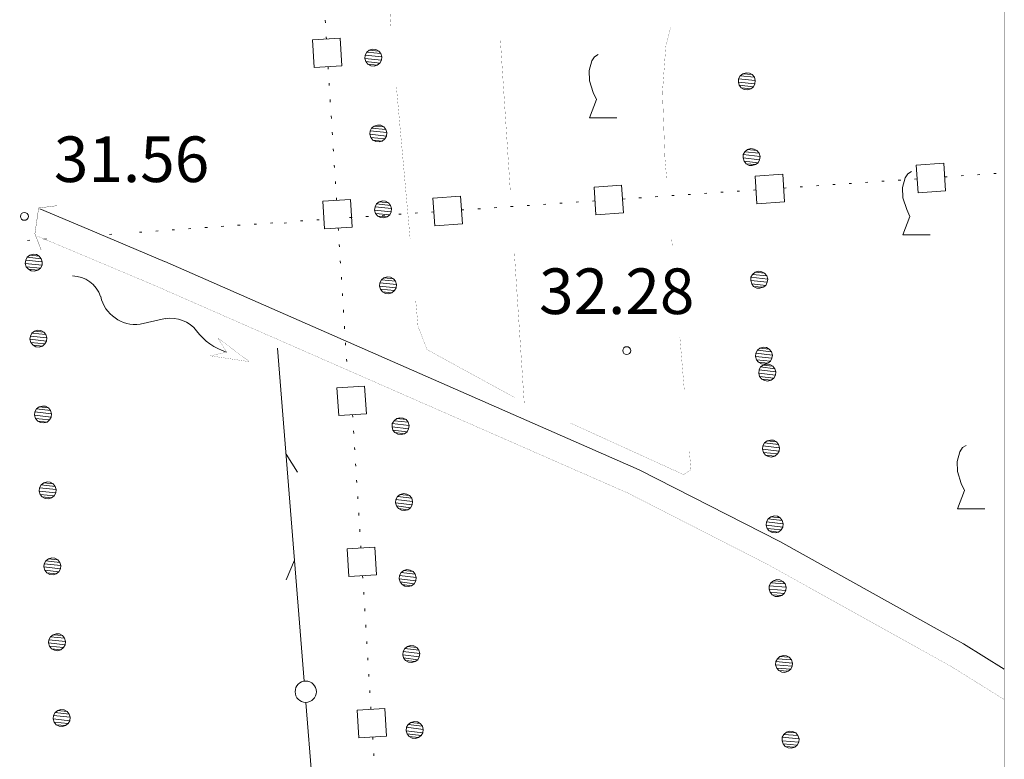
# Model space of a CAD drawing. Units: inches. Extents: x 1424800 to 1436565, y 4495307 to 4504127.
# Drawn here: x 1434776 to 1435100, y 4500423 to 4500666 of the extents above; entities that cross this region are included whole.
import ezdxf
from ezdxf.enums import TextEntityAlignment as Align

# ---------------------------------------------------------------- set-up
doc = ezdxf.new("R2010")
doc.units = ezdxf.units.IN
doc.header["$MEASUREMENT"] = 0
for name, color, linetype, lineweight in [('ACQUEDOTT11', 7, 'Continuous', 0), ('CARRARECCIA', 7, 'Continuous', 0), ('FIUME', 7, 'Continuous', 0), ('FOGLIO_LEGENDA', 7, 'Continuous', 0), ('LIMITE_BOSCO', 7, 'Continuous', 0), ('MARCIAPIEDE', 7, 'Continuous', 0), ('PUNTO_QUOTA', 7, 'Continuous', 0), ('QUOTA', 7, 'Continuous', 0), ('SIEPE', 7, 'Continuous', 0), ('VITE', 7, 'Continuous', 0)]:
    doc.layers.add(name, color=color, linetype=linetype, lineweight=lineweight)
doc.styles.add('ROMANT', font='ROMANT.shx', dxfattribs={"height": 0.2})

# ---------------------------------------------------------------- blocks, each defined once
blk = doc.blocks.new('VITE')
at = {"layer": 'VITE', "color": 3, "linetype": 'Continuous'}
blk.add_lwpolyline([(4.49, 0), (-4.49, 0), (-2.25, 6.07), (-3.26, 8.37), (-4.56, 12.24), (-4.67, 15.62), (-3.77, 18.76), (-2.87, 20.12), (-1.63, 20.83)], dxfattribs=at)
blk = doc.blocks.new('FIUME')
at = {"layer": 'FIUME', "color": 5, "linetype": 'Continuous'}
blk.add_line((26.7, -6), (33.6, -1.1), dxfattribs=at)
at = {"layer": 'FIUME', "color": 5, "linetype": 'Continuous', "const_width": 0.05}
blk.add_lwpolyline([(52.1, -6.6), (56.5, -3.4), (52.1, -0.3), (64.7, -3.4)], close=True, dxfattribs=at)
at = {"layer": 'FIUME', "color": 5, "linetype": 'Continuous'}
for centre, radius, start, end in [((3.78, -9.14), 9.89, 41.3948, 112.4665), ((39.43, -9.91), 10.52, 59.9229, 123.4734), ((20.82, 4.24), 11.8, 215.3888, 299.8668), ((54.51, 15.67), 19.17, 239.2023, 275.9458)]:
    blk.add_arc(centre, radius, start, end, dxfattribs=at)
blk = doc.blocks.new('PUNTO')
at = {"layer": 'PUNTO_QUOTA', "color": 1, "linetype": 'Continuous'}
blk.add_circle((0, 0), 1.3, dxfattribs=at)

msp = doc.modelspace()

# ---------------------------------------------------------------- linework, layer by layer
at = {"layer": 'ACQUEDOTT11', "color": 5, "linetype": 'Continuous'}
for p, q in [((1434876.61, 4500664.97), (1434876.56, 4500665.78)), ((1434876.95, 4500659.58), (1434876.9, 4500660.39)), ((1434877.58, 4500649.68), (1434877.53, 4500650.49)), ((1434877.92, 4500644.29), (1434877.86, 4500645.1)), ((1434878.25, 4500638.9), (1434878.2, 4500639.71)), ((1434878.59, 4500633.51), (1434878.54, 4500634.32)), ((1434878.93, 4500628.12), (1434878.88, 4500628.93)), ((1434879.27, 4500622.74), (1434879.22, 4500623.54)), ((1434879.61, 4500617.35), (1434879.56, 4500618.15)), ((1434879.95, 4500611.96), (1434879.9, 4500612.76)), ((1435055.16, 4500612.52), (1435054.35, 4500612.46)), ((1435060.54, 4500612.88), (1435059.74, 4500612.83)), ((1435065.93, 4500613.25), (1435065.12, 4500613.2)), ((1435071.32, 4500613.62), (1435070.51, 4500613.56)), ((1435081.22, 4500614.3), (1435080.41, 4500614.25)), ((1435086.6, 4500614.68), (1435085.79, 4500614.62)), ((1435091.99, 4500615.06), (1435091.18, 4500615)), ((1435097.38, 4500615.44), (1435096.57, 4500615.38)), ((1435007.55, 4500609.27), (1435006.74, 4500609.21)), ((1435012.94, 4500609.63), (1435012.13, 4500609.58)), ((1435018.32, 4500610), (1435017.51, 4500609.95)), ((1435028.22, 4500610.68), (1435027.41, 4500610.62)), ((1435033.61, 4500611.05), (1435032.8, 4500610.99)), ((1435038.99, 4500611.41), (1435038.19, 4500611.36)), ((1435044.38, 4500611.78), (1435043.57, 4500611.73)), ((1435049.77, 4500612.15), (1435048.96, 4500612.09)), ((1434880.29, 4500606.57), (1434880.24, 4500607.38)), ((1434959.94, 4500606.02), (1434959.13, 4500605.96)), ((1434965.33, 4500606.38), (1434964.52, 4500606.33)), ((1434975.22, 4500607.06), (1434974.42, 4500607)), ((1434980.61, 4500607.43), (1434979.8, 4500607.37)), ((1434986, 4500607.8), (1434985.19, 4500607.74)), ((1434991.39, 4500608.16), (1434990.58, 4500608.11)), ((1434996.77, 4500608.53), (1434995.96, 4500608.48)), ((1435002.16, 4500608.9), (1435001.35, 4500608.84)), ((1434912.33, 4500602.77), (1434911.52, 4500602.71)), ((1434922.23, 4500603.44), (1434921.42, 4500603.39)), ((1434927.61, 4500603.81), (1434926.81, 4500603.76)), ((1434933, 4500604.18), (1434932.19, 4500604.12)), ((1434938.39, 4500604.55), (1434937.58, 4500604.49)), ((1434943.78, 4500604.91), (1434942.97, 4500604.86)), ((1434949.16, 4500605.28), (1434948.36, 4500605.23)), ((1434954.55, 4500605.65), (1434953.74, 4500605.59)), ((1434869.23, 4500599.82), (1434868.42, 4500599.77)), ((1434874.62, 4500600.19), (1434873.81, 4500600.14)), ((1434885.39, 4500600.93), (1434884.58, 4500600.87)), ((1434890.78, 4500601.3), (1434889.97, 4500601.24)), ((1434896.17, 4500601.66), (1434895.36, 4500601.61)), ((1434901.55, 4500602.03), (1434900.75, 4500601.98)), ((1434906.94, 4500602.4), (1434906.13, 4500602.34)), ((1434816.24, 4500596.13), (1434815.43, 4500596.07)), ((1434821.62, 4500596.52), (1434820.82, 4500596.46)), ((1434827.01, 4500596.91), (1434826.2, 4500596.85)), ((1434832.4, 4500597.3), (1434831.59, 4500597.24)), ((1434837.78, 4500597.68), (1434836.97, 4500597.62)), ((1434843.17, 4500598.05), (1434842.36, 4500597.99)), ((1434848.56, 4500598.41), (1434847.75, 4500598.36)), ((1434853.95, 4500598.78), (1434853.14, 4500598.73)), ((1434859.33, 4500599.15), (1434858.52, 4500599.09)), ((1434863.87, 4500599.15), (1434863.06, 4500599.09)), ((1434880.91, 4500596.67), (1434880.86, 4500597.48)), ((1434779.41, 4500593.47), (1434778.61, 4500593.41)), ((1434784.8, 4500593.86), (1434783.99, 4500593.8)), ((1434806.34, 4500595.41), (1434805.54, 4500595.36)), ((1434881.25, 4500591.28), (1434881.2, 4500592.09)), ((1434881.59, 4500585.89), (1434881.54, 4500586.7)), ((1434881.93, 4500580.5), (1434881.88, 4500581.31)), ((1434882.27, 4500575.11), (1434882.22, 4500575.92)), ((1434882.61, 4500569.72), (1434882.56, 4500570.53)), ((1434882.95, 4500564.33), (1434882.9, 4500565.14)), ((1434883.29, 4500558.94), (1434883.24, 4500559.75)), ((1434883.63, 4500553.55), (1434883.58, 4500554.36)), ((1434885.56, 4500536.11), (1434885.61, 4500535.3)), ((1434885.9, 4500530.72), (1434885.95, 4500529.91)), ((1434886.23, 4500525.33), (1434886.28, 4500524.52)), ((1434886.57, 4500519.94), (1434886.62, 4500519.13)), ((1434886.91, 4500514.55), (1434886.96, 4500513.74)), ((1434887.25, 4500509.16), (1434887.3, 4500508.35)), ((1434887.58, 4500503.77), (1434887.63, 4500502.96)), ((1434887.92, 4500498.38), (1434887.97, 4500497.57)), ((1434888.26, 4500492.99), (1434888.31, 4500492.18)), ((1434888.88, 4500483.09), (1434888.93, 4500482.28)), ((1434889.22, 4500477.7), (1434889.27, 4500476.89)), ((1434889.55, 4500472.31), (1434889.6, 4500471.5)), ((1434889.89, 4500466.92), (1434889.94, 4500466.11)), ((1434890.23, 4500461.53), (1434890.28, 4500460.73)), ((1434890.57, 4500456.14), (1434890.62, 4500455.34)), ((1434890.9, 4500450.75), (1434890.95, 4500449.95)), ((1434891.24, 4500445.37), (1434891.29, 4500444.56)), ((1434891.58, 4500439.98), (1434891.63, 4500439.17)), ((1434892.2, 4500430.08), (1434892.25, 4500429.27)), ((1434892.54, 4500424.69), (1434892.59, 4500423.88))]:
    msp.add_line(p, q, dxfattribs=at)
for points in [[(1434882.09, 4500650.78), (1434881.51, 4500659.87), (1434872.41, 4500659.3), (1434872.98, 4500650.2)], [(1435080.1, 4500618.8), (1435071.01, 4500618.18), (1435071.63, 4500609.08), (1435080.72, 4500609.7)], [(1435027.1, 4500615.18), (1435018.01, 4500614.56), (1435018.63, 4500605.46), (1435027.72, 4500606.08)], [(1434974.1, 4500611.56), (1434965.02, 4500610.94), (1434965.64, 4500601.84), (1434974.73, 4500602.47)], [(1434885.42, 4500597.76), (1434884.85, 4500606.85), (1434875.75, 4500606.28), (1434876.32, 4500597.19)], [(1434921.11, 4500607.95), (1434912.02, 4500607.33), (1434912.64, 4500598.23), (1434921.73, 4500598.85)], [(1434880.43, 4500544.92), (1434881, 4500535.82), (1434890.1, 4500536.39), (1434889.53, 4500545.48)], [(1434883.75, 4500491.9), (1434884.32, 4500482.81), (1434893.42, 4500483.38), (1434892.85, 4500492.47)], [(1434887.07, 4500438.88), (1434887.64, 4500429.79), (1434896.74, 4500430.36), (1434896.17, 4500439.45)]]:
    msp.add_lwpolyline(points, close=True, dxfattribs=at)
at = {"layer": 'CARRARECCIA', "color": 1, "linetype": 'Continuous', "const_width": 0.05}
for points in [[(1434898.21, 4500663.66), (1434898.09, 4500665.01), (1434895.04, 4500713.56)], [(1434990.19, 4500663.37), (1434988.65, 4500657.27), (1434987.54, 4500642.16), (1434988.36, 4500620.38), (1434988.92, 4500613.64)], [(1434937.46, 4500609.82), (1434934.18, 4500659.71)], [(1434904.51, 4500593.94), (1434900.01, 4500643.74)], [(1434990.59, 4500593.71), (1434990.76, 4500591.72)], [(1434942.05, 4500539.97), (1434938.77, 4500589.86)], [(1434938.91, 4500541.71), (1434910.08, 4500557.46), (1434907.11, 4500565.16), (1434906.31, 4500574.02)], [(1434993.27, 4500561.62), (1434994.75, 4500543.88)], [(1434996.41, 4500523.95), (1434996.91, 4500518), (1434994.53, 4500516.35), (1434957.09, 4500533.39)]]:
    msp.add_lwpolyline(points, dxfattribs=at)
at = {"layer": 'FIUME', "color": 5, "linetype": 'Continuous'}
for points in [[(1434823.64, 4500586.48), (1434798.53, 4500597.04), (1434782.62, 4500603.72)], [(1434823.75, 4500586.4), (1434979.9, 4500517.94), (1435026.16, 4500494.32), (1435086.59, 4500460.76), (1435100, 4500452.4)]]:
    msp.add_lwpolyline(points, dxfattribs=at)
at = {"layer": 'FIUME', "color": 5, "linetype": 'Continuous', "const_width": 0.05}
for points in [[(1434781.71, 4500594.85), (1434795.23, 4500589.18), (1434820.33, 4500578.62)], [(1434820.33, 4500578.62), (1434976.26, 4500510.25), (1435022.17, 4500486.82), (1435082.28, 4500453.43), (1435100, 4500442.39)]]:
    msp.add_lwpolyline(points, dxfattribs=at)
at = {"layer": 'FOGLIO_LEGENDA', "color": 7, "linetype": 'Continuous', "const_width": 0.05}
msp.add_lwpolyline([(1425100, 4495950), (1435100, 4495950), (1435100, 4503950), (1425100, 4503950)], close=True, dxfattribs=at)
at = {"layer": 'MARCIAPIEDE', "color": 6, "linetype": 'Continuous', "const_width": 0.1}
msp.add_lwpolyline([(1434788.41, 4500604.82), (1434782.27, 4500604.05), (1434781.04, 4500595.6), (1434783.09, 4500590.22)], dxfattribs=at)
at = {"layer": 'SIEPE', "color": 3, "linetype": 'Continuous'}
for p, q in [((1434860.87, 4500557.97), (1434869.68, 4500448.41)), ((1434863.69, 4500523.08), (1434867.42, 4500517.18)), ((1434866.48, 4500488.2), (1434863.73, 4500481.76)), ((1434870.24, 4500441.46), (1434874.48, 4500388.79))]:
    msp.add_line(p, q, dxfattribs=at)
msp.add_circle((1434870.17, 4500444.96), 3.5, dxfattribs=at)

# ---------------------------------------------------------------- block references
at = {"layer": 'FIUME', "color": 5, "linetype": 'Continuous', "xscale": 0.9999985544598136, "yscale": 0.9999985544598136, "rotation": 337.2055211032483}
msp.add_blockref('FIUME', (1434793.36, 4500581.69), dxfattribs=at)
at = {"layer": 'PUNTO_QUOTA', "color": 1, "linetype": 'Continuous'}
for p in [(1434777.6, 4500601.29), (1434975.8, 4500557.14)]:
    msp.add_blockref('PUNTO', p, dxfattribs=at)
at = {"layer": 'VITE', "color": 3, "linetype": 'Continuous'}
for p in [(1434968.05, 4500633.68), (1435071.16, 4500595.17), (1435089.14, 4500505.11)]:
    msp.add_blockref('VITE', p, dxfattribs=at)

# ---------------------------------------------------------------- texts
at = {"layer": 'QUOTA', "color": 7, "linetype": 'Continuous', "style": 'ROMANT'}
for s, p in [('31.56', (1434787.29, 4500627.58)), ('32.28', (1434946.93, 4500584.17))]:
    msp.add_text(s, height=15, dxfattribs=at).set_placement(p, align=Align.TOP_LEFT)

# ---------------------------------------------------------------- meshes
at = {"layer": 'LIMITE_BOSCO', "color": 3, "linetype": 'Continuous'}
mesh = msp.add_polyface(dxfattribs=at)
corners = [(1434894.2, 4500655.67), (1434891.08, 4500655.96), (1434894.86, 4500654.81), (1434890.22, 4500655.31), (1434895.18, 4500653.77), (1434889.73, 4500654.32), (1434895.1, 4500652.67), (1434889.6, 4500653.26), (1434894.56, 4500651.73), (1434889.92, 4500652.18), (1434893.7, 4500651.02), (1434890.63, 4500651.33), (1434892.67, 4500650.71), (1434891.56, 4500650.84), (1434892.16, 4500656.29), (1434893.22, 4500656.2)]
mesh.append_faces([[corners[k] for k in face] for face in [(1, 0, 15, 14), (10, 11, 13, 12)]], dxfattribs={"vtx0": -1, "color": 3})
mesh.append_faces([[corners[k] for k in face] for face in [(0, 1, 3, 2), (2, 3, 5, 4), (4, 5, 7, 6), (6, 7, 9, 8), (8, 9, 11, 10)]], dxfattribs={"vtx0": -1, "vtx2": -1, "color": 3})
mesh = msp.add_polyface(dxfattribs=at)
corners = [(1435017.07, 4500647.9), (1435014, 4500648.21), (1435017.78, 4500647.04), (1435013.14, 4500647.5), (1435018.09, 4500645.96), (1435012.59, 4500646.57), (1435017.96, 4500644.9), (1435012.51, 4500645.46), (1435017.47, 4500643.91), (1435012.83, 4500644.43), (1435016.61, 4500643.26), (1435013.48, 4500643.57), (1435015.03, 4500648.52), (1435016.14, 4500648.39), (1435015.53, 4500642.94), (1435014.47, 4500643.03)]
mesh.append_faces([[corners[k] for k in face] for face in [(1, 0, 13, 12), (10, 11, 15, 14)]], dxfattribs={"vtx0": -1, "color": 3})
mesh.append_faces([[corners[k] for k in face] for face in [(0, 1, 3, 2), (2, 3, 5, 4), (4, 5, 7, 6), (6, 7, 9, 8), (8, 9, 11, 10)]], dxfattribs={"vtx0": -1, "vtx2": -1, "color": 3})
mesh = msp.add_polyface(dxfattribs=at)
corners = [(1434895.81, 4500630.71), (1434892.69, 4500631.01), (1434896.47, 4500629.85), (1434891.83, 4500630.35), (1434896.79, 4500628.82), (1434891.34, 4500629.37), (1434896.71, 4500627.71), (1434891.21, 4500628.31), (1434896.17, 4500626.77), (1434891.53, 4500627.22), (1434895.31, 4500626.07), (1434892.24, 4500626.37), (1434894.28, 4500625.75), (1434893.17, 4500625.88), (1434893.77, 4500631.33), (1434894.83, 4500631.24)]
mesh.append_faces([[corners[k] for k in face] for face in [(1, 0, 15, 14), (10, 11, 13, 12)]], dxfattribs={"vtx0": -1, "color": 3})
mesh.append_faces([[corners[k] for k in face] for face in [(0, 1, 3, 2), (2, 3, 5, 4), (4, 5, 7, 6), (6, 7, 9, 8), (8, 9, 11, 10)]], dxfattribs={"vtx0": -1, "vtx2": -1, "color": 3})
mesh = msp.add_polyface(dxfattribs=at)
corners = [(1435018.63, 4500622.94), (1435015.55, 4500623.24), (1435019.33, 4500622.08), (1435014.69, 4500622.54), (1435019.65, 4500620.99), (1435014.15, 4500621.6), (1435019.51, 4500619.93), (1435014.07, 4500620.5), (1435019.02, 4500618.95), (1435014.38, 4500619.46), (1435018.16, 4500618.3), (1435015.04, 4500618.6), (1435016.58, 4500623.56), (1435017.69, 4500623.43), (1435017.08, 4500617.98), (1435016.02, 4500618.06)]
mesh.append_faces([[corners[k] for k in face] for face in [(1, 0, 13, 12), (10, 11, 15, 14)]], dxfattribs={"vtx0": -1, "color": 3})
mesh.append_faces([[corners[k] for k in face] for face in [(0, 1, 3, 2), (2, 3, 5, 4), (4, 5, 7, 6), (6, 7, 9, 8), (8, 9, 11, 10)]], dxfattribs={"vtx0": -1, "vtx2": -1, "color": 3})
mesh = msp.add_polyface(dxfattribs=at)
corners = [(1434897.43, 4500605.75), (1434894.3, 4500606.05), (1434898.08, 4500604.89), (1434893.44, 4500605.39), (1434898.4, 4500603.86), (1434892.95, 4500604.41), (1434898.32, 4500602.75), (1434892.82, 4500603.35), (1434897.78, 4500601.81), (1434893.14, 4500602.27), (1434896.92, 4500601.11), (1434893.85, 4500601.41), (1434895.89, 4500600.79), (1434894.78, 4500600.92), (1434895.38, 4500606.37), (1434896.44, 4500606.29)]
mesh.append_faces([[corners[k] for k in face] for face in [(1, 0, 15, 14), (10, 11, 13, 12)]], dxfattribs={"vtx0": -1, "color": 3})
mesh.append_faces([[corners[k] for k in face] for face in [(0, 1, 3, 2), (2, 3, 5, 4), (4, 5, 7, 6), (6, 7, 9, 8), (8, 9, 11, 10)]], dxfattribs={"vtx0": -1, "vtx2": -1, "color": 3})
mesh = msp.add_polyface(dxfattribs=at)
corners = [(1434782.49, 4500588.22), (1434779.37, 4500588.53), (1434783.15, 4500587.36), (1434778.51, 4500587.88), (1434783.46, 4500586.33), (1434778.01, 4500586.9), (1434783.38, 4500585.22), (1434777.88, 4500585.84), (1434782.83, 4500584.29), (1434778.2, 4500584.75), (1434781.97, 4500583.58), (1434778.9, 4500583.9), (1434780.94, 4500583.27), (1434779.83, 4500583.4), (1434780.45, 4500588.85), (1434781.51, 4500588.76)]
mesh.append_faces([[corners[k] for k in face] for face in [(1, 0, 15, 14), (10, 11, 13, 12)]], dxfattribs={"vtx0": -1, "color": 3})
mesh.append_faces([[corners[k] for k in face] for face in [(0, 1, 3, 2), (2, 3, 5, 4), (4, 5, 7, 6), (6, 7, 9, 8), (8, 9, 11, 10)]], dxfattribs={"vtx0": -1, "vtx2": -1, "color": 3})
mesh = msp.add_polyface(dxfattribs=at)
corners = [(1435021.14, 4500582.6), (1435018.07, 4500582.91), (1435021.85, 4500581.74), (1435017.21, 4500582.2), (1435022.16, 4500580.66), (1435016.67, 4500581.27), (1435022.03, 4500579.6), (1435016.59, 4500580.16), (1435021.54, 4500578.61), (1435016.9, 4500579.13), (1435020.68, 4500577.96), (1435017.55, 4500578.27), (1435019.1, 4500583.22), (1435020.21, 4500583.09), (1435019.6, 4500577.64), (1435018.54, 4500577.73)]
mesh.append_faces([[corners[k] for k in face] for face in [(1, 0, 13, 12), (10, 11, 15, 14)]], dxfattribs={"vtx0": -1, "color": 3})
mesh.append_faces([[corners[k] for k in face] for face in [(0, 1, 3, 2), (2, 3, 5, 4), (4, 5, 7, 6), (6, 7, 9, 8), (8, 9, 11, 10)]], dxfattribs={"vtx0": -1, "vtx2": -1, "color": 3})
mesh = msp.add_polyface(dxfattribs=at)
corners = [(1434899.04, 4500580.79), (1434895.91, 4500581.09), (1434899.69, 4500579.93), (1434895.05, 4500580.43), (1434900.01, 4500578.9), (1434894.56, 4500579.45), (1434899.93, 4500577.79), (1434894.43, 4500578.39), (1434899.39, 4500576.86), (1434894.75, 4500577.31), (1434898.54, 4500576.15), (1434895.46, 4500576.45), (1434897.5, 4500575.83), (1434896.39, 4500575.96), (1434896.99, 4500581.41), (1434898.05, 4500581.33)]
mesh.append_faces([[corners[k] for k in face] for face in [(1, 0, 15, 14), (10, 11, 13, 12)]], dxfattribs={"vtx0": -1, "color": 3})
mesh.append_faces([[corners[k] for k in face] for face in [(0, 1, 3, 2), (2, 3, 5, 4), (4, 5, 7, 6), (6, 7, 9, 8), (8, 9, 11, 10)]], dxfattribs={"vtx0": -1, "vtx2": -1, "color": 3})
mesh = msp.add_polyface(dxfattribs=at)
corners = [(1434784.02, 4500563.26), (1434780.89, 4500563.57), (1434784.67, 4500562.4), (1434780.03, 4500562.92), (1434784.99, 4500561.37), (1434779.54, 4500561.93), (1434784.9, 4500560.26), (1434779.41, 4500560.87), (1434784.36, 4500559.32), (1434779.72, 4500559.79), (1434783.5, 4500558.62), (1434780.43, 4500558.93), (1434782.47, 4500558.31), (1434781.36, 4500558.44), (1434781.98, 4500563.89), (1434783.03, 4500563.8)]
mesh.append_faces([[corners[k] for k in face] for face in [(1, 0, 15, 14), (10, 11, 13, 12)]], dxfattribs={"vtx0": -1, "color": 3})
mesh.append_faces([[corners[k] for k in face] for face in [(0, 1, 3, 2), (2, 3, 5, 4), (4, 5, 7, 6), (6, 7, 9, 8), (8, 9, 11, 10)]], dxfattribs={"vtx0": -1, "vtx2": -1, "color": 3})
mesh = msp.add_polyface(dxfattribs=at)
corners = [(1435022.7, 4500557.64), (1435019.62, 4500557.94), (1435023.4, 4500556.78), (1435018.76, 4500557.24), (1435023.72, 4500555.69), (1435018.22, 4500556.3), (1435023.58, 4500554.63), (1435018.14, 4500555.2), (1435023.09, 4500553.65), (1435018.45, 4500554.16), (1435022.23, 4500553), (1435019.11, 4500553.3), (1435020.65, 4500558.26), (1435021.76, 4500558.13), (1435021.15, 4500552.68), (1435020.09, 4500552.76)]
mesh.append_faces([[corners[k] for k in face] for face in [(1, 0, 13, 12), (10, 11, 15, 14)]], dxfattribs={"vtx0": -1, "color": 3})
mesh.append_faces([[corners[k] for k in face] for face in [(0, 1, 3, 2), (2, 3, 5, 4), (4, 5, 7, 6), (6, 7, 9, 8), (8, 9, 11, 10)]], dxfattribs={"vtx0": -1, "vtx2": -1, "color": 3})
mesh = msp.add_polyface(dxfattribs=at)
corners = [(1435023.84, 4500552.07), (1435020.72, 4500552.41), (1435024.49, 4500551.2), (1435019.85, 4500551.77), (1435024.79, 4500550.16), (1435019.35, 4500550.79), (1435024.69, 4500549.05), (1435019.2, 4500549.73), (1435024.14, 4500548.13), (1435019.51, 4500548.65), (1435023.27, 4500547.43), (1435020.2, 4500547.78), (1435022.24, 4500547.13), (1435021.13, 4500547.28), (1435021.81, 4500552.72), (1435022.87, 4500552.62)]
mesh.append_faces([[corners[k] for k in face] for face in [(1, 0, 15, 14), (10, 11, 13, 12)]], dxfattribs={"vtx0": -1, "color": 3})
mesh.append_faces([[corners[k] for k in face] for face in [(0, 1, 3, 2), (2, 3, 5, 4), (4, 5, 7, 6), (6, 7, 9, 8), (8, 9, 11, 10)]], dxfattribs={"vtx0": -1, "vtx2": -1, "color": 3})
mesh = msp.add_polyface(dxfattribs=at)
corners = [(1434785.55, 4500538.3), (1434782.42, 4500538.61), (1434786.2, 4500537.44), (1434781.56, 4500537.95), (1434786.51, 4500536.4), (1434781.07, 4500536.97), (1434786.43, 4500535.3), (1434780.93, 4500535.91), (1434785.89, 4500534.36), (1434781.25, 4500534.83), (1434785.03, 4500533.66), (1434781.95, 4500533.97), (1434784, 4500533.34), (1434782.88, 4500533.48), (1434783.5, 4500538.92), (1434784.56, 4500538.84)]
mesh.append_faces([[corners[k] for k in face] for face in [(1, 0, 15, 14), (10, 11, 13, 12)]], dxfattribs={"vtx0": -1, "color": 3})
mesh.append_faces([[corners[k] for k in face] for face in [(0, 1, 3, 2), (2, 3, 5, 4), (4, 5, 7, 6), (6, 7, 9, 8), (8, 9, 11, 10)]], dxfattribs={"vtx0": -1, "vtx2": -1, "color": 3})
mesh = msp.add_polyface(dxfattribs=at)
corners = [(1434903.15, 4500534.44), (1434900.08, 4500534.79), (1434903.84, 4500533.57), (1434899.21, 4500534.1), (1434904.14, 4500532.48), (1434898.65, 4500533.18), (1434903.99, 4500531.42), (1434898.56, 4500532.07), (1434903.49, 4500530.45), (1434898.86, 4500531.03), (1434902.62, 4500529.81), (1434899.5, 4500530.16), (1434901.12, 4500535.09), (1434902.23, 4500534.95), (1434901.53, 4500529.51), (1434900.47, 4500529.61)]
mesh.append_faces([[corners[k] for k in face] for face in [(1, 0, 13, 12), (10, 11, 15, 14)]], dxfattribs={"vtx0": -1, "color": 3})
mesh.append_faces([[corners[k] for k in face] for face in [(0, 1, 3, 2), (2, 3, 5, 4), (4, 5, 7, 6), (6, 7, 9, 8), (8, 9, 11, 10)]], dxfattribs={"vtx0": -1, "vtx2": -1, "color": 3})
mesh = msp.add_polyface(dxfattribs=at)
corners = [(1435025.08, 4500527.09), (1435021.96, 4500527.43), (1435025.72, 4500526.22), (1435021.09, 4500526.79), (1435026.03, 4500525.18), (1435020.59, 4500525.81), (1435025.93, 4500524.07), (1435020.44, 4500524.75), (1435025.38, 4500523.15), (1435020.74, 4500523.67), (1435024.51, 4500522.45), (1435021.44, 4500522.8), (1435023.47, 4500522.15), (1435022.36, 4500522.3), (1435023.05, 4500527.74), (1435024.1, 4500527.64)]
mesh.append_faces([[corners[k] for k in face] for face in [(1, 0, 15, 14), (10, 11, 13, 12)]], dxfattribs={"vtx0": -1, "color": 3})
mesh.append_faces([[corners[k] for k in face] for face in [(0, 1, 3, 2), (2, 3, 5, 4), (4, 5, 7, 6), (6, 7, 9, 8), (8, 9, 11, 10)]], dxfattribs={"vtx0": -1, "vtx2": -1, "color": 3})
mesh = msp.add_polyface(dxfattribs=at)
corners = [(1434787.07, 4500513.33), (1434783.95, 4500513.64), (1434787.73, 4500512.47), (1434783.09, 4500512.99), (1434788.04, 4500511.44), (1434782.6, 4500512.01), (1434787.96, 4500510.33), (1434782.46, 4500510.95), (1434787.41, 4500509.4), (1434782.78, 4500509.86), (1434786.55, 4500508.69), (1434783.48, 4500509.01), (1434785.52, 4500508.38), (1434784.41, 4500508.51), (1434785.03, 4500513.96), (1434786.09, 4500513.87)]
mesh.append_faces([[corners[k] for k in face] for face in [(1, 0, 15, 14), (10, 11, 13, 12)]], dxfattribs={"vtx0": -1, "color": 3})
mesh.append_faces([[corners[k] for k in face] for face in [(0, 1, 3, 2), (2, 3, 5, 4), (4, 5, 7, 6), (6, 7, 9, 8), (8, 9, 11, 10)]], dxfattribs={"vtx0": -1, "vtx2": -1, "color": 3})
mesh = msp.add_polyface(dxfattribs=at)
corners = [(1434904.32, 4500509.46), (1434901.25, 4500509.81), (1434905.02, 4500508.59), (1434900.39, 4500509.12), (1434905.32, 4500507.5), (1434899.83, 4500508.19), (1434905.17, 4500506.44), (1434899.73, 4500507.09), (1434904.66, 4500505.47), (1434900.03, 4500506.05), (1434903.79, 4500504.83), (1434900.67, 4500505.18), (1434902.29, 4500510.11), (1434903.4, 4500509.96), (1434902.7, 4500504.52), (1434901.65, 4500504.62)]
mesh.append_faces([[corners[k] for k in face] for face in [(1, 0, 13, 12), (10, 11, 15, 14)]], dxfattribs={"vtx0": -1, "color": 3})
mesh.append_faces([[corners[k] for k in face] for face in [(0, 1, 3, 2), (2, 3, 5, 4), (4, 5, 7, 6), (6, 7, 9, 8), (8, 9, 11, 10)]], dxfattribs={"vtx0": -1, "vtx2": -1, "color": 3})
mesh = msp.add_polyface(dxfattribs=at)
corners = [(1435026.32, 4500502.11), (1435023.2, 4500502.45), (1435026.96, 4500501.24), (1435022.33, 4500501.81), (1435027.26, 4500500.2), (1435021.82, 4500500.83), (1435027.17, 4500499.1), (1435021.68, 4500499.78), (1435026.61, 4500498.17), (1435021.98, 4500498.69), (1435025.74, 4500497.47), (1435022.67, 4500497.82), (1435024.71, 4500497.17), (1435023.6, 4500497.32), (1435024.28, 4500502.76), (1435025.34, 4500502.66)]
mesh.append_faces([[corners[k] for k in face] for face in [(1, 0, 15, 14), (10, 11, 13, 12)]], dxfattribs={"vtx0": -1, "color": 3})
mesh.append_faces([[corners[k] for k in face] for face in [(0, 1, 3, 2), (2, 3, 5, 4), (4, 5, 7, 6), (6, 7, 9, 8), (8, 9, 11, 10)]], dxfattribs={"vtx0": -1, "vtx2": -1, "color": 3})
mesh = msp.add_polyface(dxfattribs=at)
corners = [(1434788.6, 4500488.37), (1434785.47, 4500488.68), (1434789.25, 4500487.51), (1434784.61, 4500488.03), (1434789.57, 4500486.48), (1434784.12, 4500487.04), (1434789.48, 4500485.37), (1434783.99, 4500485.98), (1434788.94, 4500484.43), (1434784.3, 4500484.9), (1434788.08, 4500483.73), (1434785.01, 4500484.04), (1434787.05, 4500483.42), (1434785.94, 4500483.55), (1434786.56, 4500489), (1434787.61, 4500488.91)]
mesh.append_faces([[corners[k] for k in face] for face in [(1, 0, 15, 14), (10, 11, 13, 12)]], dxfattribs={"vtx0": -1, "color": 3})
mesh.append_faces([[corners[k] for k in face] for face in [(0, 1, 3, 2), (2, 3, 5, 4), (4, 5, 7, 6), (6, 7, 9, 8), (8, 9, 11, 10)]], dxfattribs={"vtx0": -1, "vtx2": -1, "color": 3})
mesh = msp.add_polyface(dxfattribs=at)
corners = [(1434905.5, 4500484.47), (1434902.43, 4500484.83), (1434906.19, 4500483.6), (1434901.56, 4500484.14), (1434906.49, 4500482.52), (1434901, 4500483.21), (1434906.34, 4500481.46), (1434900.9, 4500482.1), (1434905.84, 4500480.48), (1434901.2, 4500481.07), (1434904.96, 4500479.84), (1434901.84, 4500480.2), (1434903.47, 4500485.13), (1434904.57, 4500484.98), (1434903.88, 4500479.54), (1434902.82, 4500479.64)]
mesh.append_faces([[corners[k] for k in face] for face in [(1, 0, 13, 12), (10, 11, 15, 14)]], dxfattribs={"vtx0": -1, "color": 3})
mesh.append_faces([[corners[k] for k in face] for face in [(0, 1, 3, 2), (2, 3, 5, 4), (4, 5, 7, 6), (6, 7, 9, 8), (8, 9, 11, 10)]], dxfattribs={"vtx0": -1, "vtx2": -1, "color": 3})
mesh = msp.add_polyface(dxfattribs=at)
corners = [(1435027.15, 4500481.24), (1435024.07, 4500481.48), (1435027.87, 4500480.4), (1435023.23, 4500480.75), (1435028.22, 4500479.32), (1435022.7, 4500479.81), (1435028.11, 4500478.26), (1435022.65, 4500478.7), (1435027.64, 4500477.27), (1435022.99, 4500477.67), (1435026.79, 4500476.59), (1435023.66, 4500476.83), (1435025.09, 4500481.82), (1435026.2, 4500481.71), (1435025.72, 4500476.25), (1435024.66, 4500476.31)]
mesh.append_faces([[corners[k] for k in face] for face in [(1, 0, 13, 12), (10, 11, 15, 14)]], dxfattribs={"vtx0": -1, "color": 3})
mesh.append_faces([[corners[k] for k in face] for face in [(0, 1, 3, 2), (2, 3, 5, 4), (4, 5, 7, 6), (6, 7, 9, 8), (8, 9, 11, 10)]], dxfattribs={"vtx0": -1, "vtx2": -1, "color": 3})
mesh = msp.add_polyface(dxfattribs=at)
corners = [(1434790.13, 4500463.41), (1434787, 4500463.72), (1434790.78, 4500462.55), (1434786.14, 4500463.06), (1434791.09, 4500461.51), (1434785.65, 4500462.08), (1434791.01, 4500460.41), (1434785.51, 4500461.02), (1434790.47, 4500459.47), (1434785.83, 4500459.94), (1434789.61, 4500458.77), (1434786.53, 4500459.08), (1434788.58, 4500458.45), (1434787.47, 4500458.59), (1434788.08, 4500464.03), (1434789.14, 4500463.95)]
mesh.append_faces([[corners[k] for k in face] for face in [(1, 0, 15, 14), (10, 11, 13, 12)]], dxfattribs={"vtx0": -1, "color": 3})
mesh.append_faces([[corners[k] for k in face] for face in [(0, 1, 3, 2), (2, 3, 5, 4), (4, 5, 7, 6), (6, 7, 9, 8), (8, 9, 11, 10)]], dxfattribs={"vtx0": -1, "vtx2": -1, "color": 3})
mesh = msp.add_polyface(dxfattribs=at)
corners = [(1434906.67, 4500459.49), (1434903.6, 4500459.85), (1434907.36, 4500458.62), (1434902.73, 4500459.16), (1434907.67, 4500457.54), (1434902.18, 4500458.23), (1434907.51, 4500456.48), (1434902.08, 4500457.12), (1434907.01, 4500455.5), (1434902.38, 4500456.09), (1434906.14, 4500454.86), (1434903.02, 4500455.21), (1434904.64, 4500460.15), (1434905.75, 4500460), (1434905.05, 4500454.56), (1434904, 4500454.66)]
mesh.append_faces([[corners[k] for k in face] for face in [(1, 0, 13, 12), (10, 11, 15, 14)]], dxfattribs={"vtx0": -1, "color": 3})
mesh.append_faces([[corners[k] for k in face] for face in [(0, 1, 3, 2), (2, 3, 5, 4), (4, 5, 7, 6), (6, 7, 9, 8), (8, 9, 11, 10)]], dxfattribs={"vtx0": -1, "vtx2": -1, "color": 3})
mesh = msp.add_polyface(dxfattribs=at)
corners = [(1435029.28, 4500456.32), (1435026.2, 4500456.56), (1435030, 4500455.48), (1435025.36, 4500455.83), (1435030.35, 4500454.4), (1435024.83, 4500454.89), (1435030.24, 4500453.34), (1435024.78, 4500453.78), (1435029.77, 4500452.35), (1435025.12, 4500452.75), (1435028.92, 4500451.67), (1435025.79, 4500451.91), (1435027.22, 4500456.9), (1435028.34, 4500456.79), (1435027.85, 4500451.33), (1435026.79, 4500451.39)]
mesh.append_faces([[corners[k] for k in face] for face in [(1, 0, 13, 12), (10, 11, 15, 14)]], dxfattribs={"vtx0": -1, "color": 3})
mesh.append_faces([[corners[k] for k in face] for face in [(0, 1, 3, 2), (2, 3, 5, 4), (4, 5, 7, 6), (6, 7, 9, 8), (8, 9, 11, 10)]], dxfattribs={"vtx0": -1, "vtx2": -1, "color": 3})
mesh = msp.add_polyface(dxfattribs=at)
corners = [(1434791.65, 4500438.44), (1434788.53, 4500438.75), (1434792.31, 4500437.58), (1434787.67, 4500438.1), (1434792.62, 4500436.55), (1434787.18, 4500437.12), (1434792.54, 4500435.44), (1434787.04, 4500436.06), (1434791.99, 4500434.51), (1434787.36, 4500434.97), (1434791.14, 4500433.8), (1434788.06, 4500434.12), (1434790.1, 4500433.49), (1434788.99, 4500433.62), (1434789.61, 4500439.07), (1434790.67, 4500438.98)]
mesh.append_faces([[corners[k] for k in face] for face in [(1, 0, 15, 14), (10, 11, 13, 12)]], dxfattribs={"vtx0": -1, "color": 3})
mesh.append_faces([[corners[k] for k in face] for face in [(0, 1, 3, 2), (2, 3, 5, 4), (4, 5, 7, 6), (6, 7, 9, 8), (8, 9, 11, 10)]], dxfattribs={"vtx0": -1, "vtx2": -1, "color": 3})
mesh = msp.add_polyface(dxfattribs=at)
corners = [(1434907.85, 4500434.51), (1434904.78, 4500434.86), (1434908.54, 4500433.64), (1434903.91, 4500434.17), (1434908.84, 4500432.55), (1434903.35, 4500433.25), (1434908.69, 4500431.49), (1434903.25, 4500432.14), (1434908.18, 4500430.52), (1434903.55, 4500431.1), (1434907.31, 4500429.88), (1434904.19, 4500430.23), (1434905.81, 4500435.16), (1434906.92, 4500435.02), (1434906.23, 4500429.58), (1434905.17, 4500429.68)]
mesh.append_faces([[corners[k] for k in face] for face in [(1, 0, 13, 12), (10, 11, 15, 14)]], dxfattribs={"vtx0": -1, "color": 3})
mesh.append_faces([[corners[k] for k in face] for face in [(0, 1, 3, 2), (2, 3, 5, 4), (4, 5, 7, 6), (6, 7, 9, 8), (8, 9, 11, 10)]], dxfattribs={"vtx0": -1, "vtx2": -1, "color": 3})
mesh = msp.add_polyface(dxfattribs=at)
corners = [(1435031.41, 4500431.4), (1435028.33, 4500431.64), (1435032.13, 4500430.56), (1435027.49, 4500430.91), (1435032.48, 4500429.48), (1435026.97, 4500429.97), (1435032.37, 4500428.42), (1435026.91, 4500428.86), (1435031.9, 4500427.43), (1435027.25, 4500427.83), (1435031.05, 4500426.75), (1435027.92, 4500426.99), (1435029.35, 4500431.98), (1435030.47, 4500431.87), (1435029.98, 4500426.41), (1435028.92, 4500426.47)]
mesh.append_faces([[corners[k] for k in face] for face in [(1, 0, 13, 12), (10, 11, 15, 14)]], dxfattribs={"vtx0": -1, "color": 3})
mesh.append_faces([[corners[k] for k in face] for face in [(0, 1, 3, 2), (2, 3, 5, 4), (4, 5, 7, 6), (6, 7, 9, 8), (8, 9, 11, 10)]], dxfattribs={"vtx0": -1, "vtx2": -1, "color": 3})

doc.saveas('drawing.dxf')
